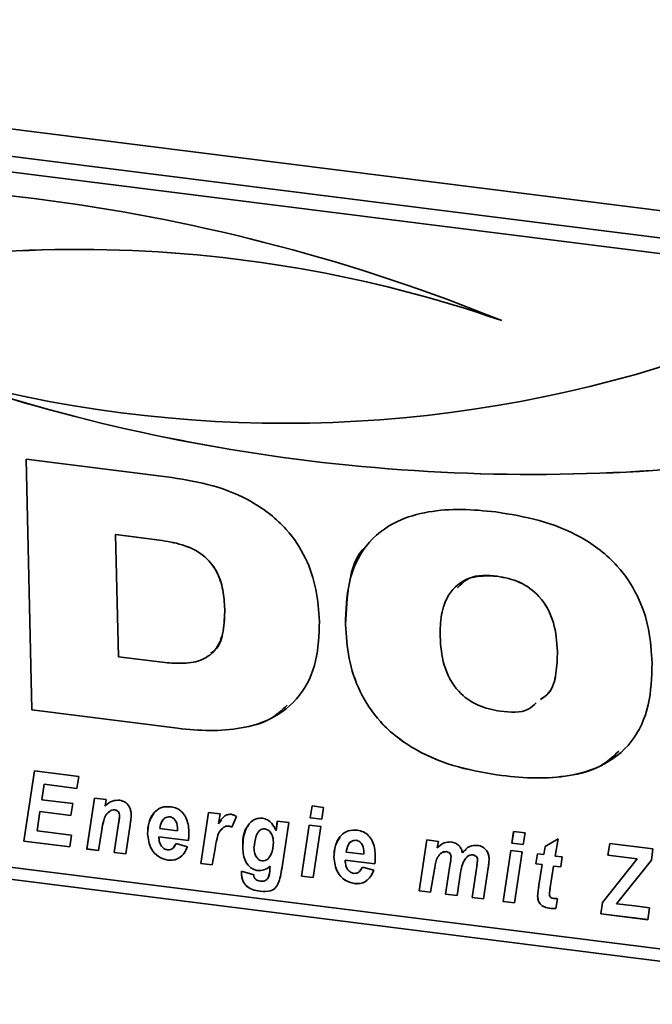
# Paper-space layout 'Blatt1' of a CAD drawing. Units: millimetres. Extents: x 0 to 6300, y 0 to 4455.
# Drawn here: x 3748 to 3800, y 2566 to 2648 of the extents above; entities that cross this region are included whole.
import ezdxf

# ---------------------------------------------------------------- set-up
doc = ezdxf.new("R2010")
doc.units = ezdxf.units.MM

psp = doc.layouts.new('Blatt1')

# ---------------------------------------------------------------- linework, layer by layer
at = {"color": 7, "linetype": 'Continuous', "lineweight": 35, "ltscale": 15}
for p, q in [((3674.07, 2647.788), (4200.24, 2581.496)), ((3826.873, 2626.285), (3698.254, 2642.489)), ((3825.77, 2625.132), (3697.151, 2641.336)), ((3748.646, 2611.268), (3760.681, 2609.752)), ((3749.132, 2590.549), (3748.646, 2611.268)), ((3749.134, 2590.551), (3748.649, 2611.268)), ((3756.05, 2605.041), (3756.047, 2605.038)), ((3756.047, 2605.038), (3756.284, 2594.944)), ((3759.665, 2604.583), (3756.047, 2605.038)), ((3759.667, 2604.585), (3756.05, 2605.041)), ((3759.667, 2604.585), (3759.665, 2604.583)), ((3787.569, 2601.599), (3787.567, 2601.597)), ((3765.062, 2598.882), (3765.059, 2598.879)), ((3775.034, 2597.609), (3775.031, 2597.606)), ((3756.284, 2594.944), (3759.901, 2594.489)), ((3792.552, 2595.389), (3792.549, 2595.387)), ((3749.134, 2590.551), (3749.132, 2590.549)), ((3761.167, 2589.032), (3749.132, 2590.549)), ((3761.169, 2589.035), (3749.134, 2590.551)), ((3761.169, 2589.035), (3761.167, 2589.032)), ((3748.454, 2579.718), (3749.34, 2585.509)), ((3748.456, 2579.72), (3749.342, 2585.508)), ((3749.34, 2585.509), (3752.992, 2585.049)), ((3752.992, 2585.049), (3752.841, 2584.071)), ((3787.956, 2585.13), (3787.953, 2585.128)), ((3682.126, 2584.771), (4196.603, 2519.953)), ((3750.139, 2584.411), (3749.943, 2583.133)), ((3750.141, 2584.414), (3750.139, 2584.411)), ((3752.841, 2584.071), (3750.139, 2584.411)), ((3752.841, 2584.074), (3750.141, 2584.414)), ((3698.502, 2583.713), (3827.122, 2567.509)), ((3749.943, 2583.133), (3752.506, 2582.81)), ((3752.506, 2582.81), (3752.355, 2581.833)), ((3753.669, 2579.061), (3754.305, 2583.273)), ((3753.671, 2579.063), (3754.307, 2583.273)), ((3754.305, 2583.273), (3755.254, 2583.154)), ((3755.254, 2583.154), (3755.168, 2582.608)), ((3772.127, 2581.641), (3772.281, 2582.618)), ((3772.129, 2581.644), (3772.283, 2582.618)), ((3772.281, 2582.618), (3773.231, 2582.499)), ((3749.793, 2582.155), (3749.552, 2580.576)), ((3749.796, 2582.158), (3749.793, 2582.155)), ((3752.355, 2581.833), (3749.793, 2582.155)), ((3752.356, 2581.835), (3749.796, 2582.158)), ((3755.582, 2582.196), (3755.58, 2582.194)), ((3755.968, 2582.3), (3755.966, 2582.298)), ((3756.372, 2581.803), (3756.37, 2581.801)), ((3760.507, 2581.728), (3760.505, 2581.726)), ((3763.083, 2577.875), (3763.72, 2582.087)), ((3763.086, 2577.877), (3763.722, 2582.087)), ((3763.72, 2582.087), (3764.669, 2581.968)), ((3764.669, 2581.968), (3764.534, 2581.152)), ((3766.026, 2581.752), (3765.655, 2580.867)), ((3773.231, 2582.499), (3773.073, 2581.522)), ((3755.931, 2578.776), (3756.293, 2581.163)), ((3755.933, 2578.778), (3756.295, 2581.165)), ((3756.295, 2581.165), (3756.293, 2581.163)), ((3757.244, 2581.057), (3756.879, 2578.656)), ((3764.536, 2581.155), (3764.534, 2581.152)), ((3764.536, 2581.155), (3764.78, 2581.465)), ((3765.387, 2580.96), (3765.384, 2580.958)), ((3769.299, 2580.585), (3769.402, 2581.371)), ((3769.301, 2580.588), (3769.404, 2581.371)), ((3769.402, 2581.371), (3770.35, 2581.252)), ((3770.35, 2581.252), (3769.823, 2577.744)), ((3771.406, 2576.826), (3772.04, 2581.039)), ((3771.408, 2576.829), (3772.042, 2581.039)), ((3772.04, 2581.039), (3772.987, 2580.92)), ((3772.129, 2581.644), (3772.127, 2581.641)), ((3773.073, 2581.522), (3772.127, 2581.641)), ((3773.073, 2581.525), (3772.129, 2581.644)), ((3772.987, 2580.92), (3772.354, 2576.707)), ((3749.552, 2580.576), (3752.409, 2580.216)), ((3752.409, 2580.216), (3752.264, 2579.238)), ((3754.901, 2580.648), (3754.617, 2578.941)), ((3758.685, 2580.325), (3758.682, 2580.323)), ((3759.7, 2580.754), (3761.162, 2580.57)), ((3761.162, 2580.57), (3761.163, 2580.683)), ((3761.164, 2580.572), (3761.162, 2580.57)), ((3761.165, 2580.686), (3761.163, 2580.683)), ((3761.164, 2580.572), (3761.165, 2580.686)), ((3764.974, 2580.862), (3764.686, 2580.546)), ((3764.974, 2580.862), (3764.972, 2580.86)), ((3768.374, 2580.737), (3768.372, 2580.735)), ((3769.301, 2580.588), (3769.299, 2580.585)), ((3788.772, 2579.544), (3788.927, 2580.521)), ((3788.775, 2579.546), (3788.929, 2580.521)), ((3788.927, 2580.521), (3789.876, 2580.402)), ((3789.876, 2580.402), (3789.718, 2579.425)), ((3748.456, 2579.72), (3748.454, 2579.718)), ((3752.264, 2579.238), (3748.454, 2579.718)), ((3752.264, 2579.24), (3748.456, 2579.72)), ((3759.624, 2580.076), (3759.622, 2580.074)), ((3759.622, 2580.074), (3759.624, 2579.971)), ((3762.052, 2579.768), (3759.622, 2580.074)), ((3762.054, 2579.77), (3759.624, 2580.076)), ((3760.858, 2579.233), (3761.037, 2579.515)), ((3761.035, 2579.513), (3761.974, 2579.241)), ((3769.077, 2579.631), (3769.075, 2579.629)), ((3775.905, 2579.788), (3775.903, 2579.786)), ((3781.121, 2575.602), (3781.759, 2579.815)), ((3781.123, 2575.605), (3781.761, 2579.814)), ((3781.759, 2579.815), (3782.707, 2579.695)), ((3782.707, 2579.695), (3782.62, 2579.15)), ((3788.775, 2579.546), (3788.772, 2579.544)), ((3789.718, 2579.425), (3788.772, 2579.544)), ((3789.718, 2579.427), (3788.775, 2579.546)), ((3791.518, 2579.258), (3792.591, 2579.892)), ((3792.591, 2579.892), (3792.361, 2578.479)), ((3796.715, 2578.543), (3796.865, 2579.521)), ((3796.717, 2578.546), (3796.867, 2579.521)), ((3796.865, 2579.521), (3800.436, 2579.071)), ((3753.671, 2579.063), (3753.669, 2579.061)), ((3754.617, 2578.941), (3753.669, 2579.061)), ((3754.617, 2578.944), (3753.671, 2579.063)), ((3755.933, 2578.778), (3755.931, 2578.776)), ((3756.879, 2578.656), (3755.931, 2578.776)), ((3756.879, 2578.659), (3755.933, 2578.778)), ((3764.256, 2579.072), (3764.032, 2577.755)), ((3766.543, 2579.173), (3766.541, 2579.171)), ((3775.098, 2578.814), (3776.559, 2578.63)), ((3776.559, 2578.63), (3776.56, 2578.744)), ((3776.561, 2578.632), (3776.559, 2578.63)), ((3776.562, 2578.746), (3776.56, 2578.744)), ((3776.561, 2578.632), (3776.562, 2578.746)), ((3783.373, 2578.847), (3783.371, 2578.845)), ((3784.692, 2578.749), (3784.689, 2578.747)), ((3784.692, 2578.749), (3785.031, 2579.04)), ((3785.568, 2578.571), (3785.566, 2578.568)), ((3788.052, 2574.729), (3788.686, 2578.942)), ((3788.054, 2574.731), (3788.687, 2578.942)), ((3788.686, 2578.942), (3789.633, 2578.823)), ((3789.633, 2578.823), (3789, 2574.61)), ((3790.767, 2577.836), (3790.905, 2578.662)), ((3790.769, 2577.839), (3790.907, 2578.662)), ((3790.905, 2578.662), (3791.416, 2578.598)), ((3791.416, 2578.598), (3791.518, 2579.258)), ((3791.418, 2578.6), (3791.416, 2578.598)), ((3791.418, 2578.6), (3791.521, 2579.259)), ((3792.361, 2578.479), (3792.931, 2578.407)), ((3796.717, 2578.546), (3796.715, 2578.543)), ((3799.139, 2578.238), (3796.715, 2578.543)), ((3799.142, 2578.24), (3796.717, 2578.546)), ((3800.436, 2579.071), (3800.309, 2578.152)), ((3760.367, 2578.143), (3760.364, 2578.141)), ((3763.086, 2577.877), (3763.083, 2577.875)), ((3764.032, 2577.755), (3763.083, 2577.875)), ((3764.032, 2577.758), (3763.086, 2577.877)), ((3774.082, 2578.385), (3774.08, 2578.383)), ((3775.021, 2578.136), (3775.019, 2578.134)), ((3775.019, 2578.134), (3775.021, 2578.031)), ((3777.449, 2577.828), (3775.019, 2578.134)), ((3777.451, 2577.83), (3775.021, 2578.136)), ((3783.305, 2575.327), (3783.69, 2577.873)), ((3783.307, 2575.329), (3783.692, 2577.875)), ((3783.692, 2577.875), (3783.69, 2577.873)), ((3783.756, 2578.436), (3783.754, 2578.434)), ((3784.971, 2578.295), (3784.907, 2578.232)), ((3785.952, 2578.171), (3785.95, 2578.169)), ((3790.769, 2577.839), (3790.767, 2577.836)), ((3791.28, 2577.772), (3790.767, 2577.836)), ((3791.282, 2577.774), (3790.769, 2577.839)), ((3791.012, 2576.066), (3791.28, 2577.772)), ((3791.015, 2576.069), (3791.282, 2577.774)), ((3791.282, 2577.774), (3791.28, 2577.772)), ((3792.229, 2577.652), (3791.949, 2575.88)), ((3792.232, 2577.654), (3792.229, 2577.652)), ((3792.814, 2577.578), (3792.229, 2577.652)), ((3792.815, 2577.581), (3792.232, 2577.654)), ((3792.931, 2578.407), (3792.814, 2577.578)), ((3796.271, 2574.633), (3799.139, 2578.238)), ((3796.273, 2574.635), (3799.142, 2578.24)), ((3800.309, 2578.152), (3797.423, 2574.525)), ((3799.142, 2578.24), (3799.139, 2578.238)), ((3766.435, 2577.051), (3766.437, 2577.222)), ((3766.437, 2577.054), (3766.435, 2577.051)), ((3766.437, 2577.222), (3767.451, 2576.941)), ((3766.437, 2577.054), (3766.439, 2577.222)), ((3767.793, 2577.284), (3767.791, 2577.282)), ((3768.792, 2577.443), (3768.814, 2577.644)), ((3768.794, 2577.445), (3768.792, 2577.443)), ((3768.794, 2577.445), (3768.816, 2577.646)), ((3768.816, 2577.646), (3768.814, 2577.644)), ((3776.255, 2577.293), (3776.434, 2577.575)), ((3776.432, 2577.573), (3777.372, 2577.301)), ((3782.39, 2577.393), (3782.069, 2575.483)), ((3784.54, 2577.119), (3784.252, 2575.208)), ((3785.489, 2575.052), (3785.877, 2577.626)), ((3785.491, 2575.054), (3785.88, 2577.628)), ((3785.88, 2577.628), (3785.877, 2577.626)), ((3786.825, 2577.496), (3786.437, 2574.932)), ((3771.408, 2576.829), (3771.406, 2576.826)), ((3772.354, 2576.707), (3771.406, 2576.826)), ((3772.355, 2576.709), (3771.408, 2576.829)), ((3775.764, 2576.203), (3775.762, 2576.201)), ((3791.015, 2576.069), (3791.012, 2576.066)), ((3766.883, 2575.981), (3766.881, 2575.978)), ((3767.984, 2575.574), (3767.982, 2575.571)), ((3781.123, 2575.605), (3781.121, 2575.602)), ((3782.069, 2575.483), (3781.121, 2575.602)), ((3782.07, 2575.485), (3781.123, 2575.605)), ((3783.307, 2575.329), (3783.305, 2575.327)), ((3784.252, 2575.208), (3783.305, 2575.327)), ((3784.253, 2575.21), (3783.307, 2575.329)), ((3785.491, 2575.054), (3785.489, 2575.052)), ((3786.437, 2574.932), (3785.489, 2575.052)), ((3786.438, 2574.935), (3785.491, 2575.054)), ((3788.054, 2574.731), (3788.052, 2574.729)), ((3789, 2574.61), (3788.052, 2574.729)), ((3789, 2574.612), (3788.054, 2574.731)), ((3790.909, 2575.167), (3790.907, 2575.165)), ((3792.545, 2574.958), (3792.409, 2574.157)), ((3796.129, 2573.711), (3796.271, 2574.633)), ((3796.131, 2573.714), (3796.273, 2574.635)), ((3796.273, 2574.635), (3796.271, 2574.633)), ((3797.423, 2574.525), (3797.984, 2574.466)), ((3797.984, 2574.466), (3798.153, 2574.445)), ((3798.153, 2574.445), (3798.927, 2574.355)), ((3791.909, 2574.169), (3791.906, 2574.167)), ((3796.131, 2573.714), (3796.129, 2573.711)), ((3800.012, 2573.222), (3796.129, 2573.711)), ((3800.012, 2573.225), (3796.131, 2573.714)), ((3798.927, 2574.355), (3800.161, 2574.2)), ((3800.161, 2574.2), (3800.012, 2573.222))]:
    psp.add_line(p, q, dxfattribs=at)
at = {"color": 7, "linetype": 'Continuous', "lineweight": 35, "ltscale": 225}
for centre, radius, start, end in [((3730.097, 2480.126), 153.876, 67.92022, 96.83337), ((3752.915, 2521.28), 107.313, 70.95155, 107.6358), ((3752.917, 2521.282), 107.313, 70.95155, 107.6358), ((3770.03, 2720.245), 106.01, 254.19242, 287.98981), ((3790.507, 2761.922), 151.917, 251.04188, 277.46725), ((3790.509, 2761.924), 151.917, 251.04188, 277.46725)]:
    psp.add_arc(centre, radius, start, end, dxfattribs=at)
at = {"color": 7, "linetype": 'Continuous', "lineweight": 35, "ltscale": 15}
for points, knots in [([(3760.681, 2609.752), (3761.814, 2609.566), (3764.078, 2609.196), (3767.397, 2607.863), (3770.106, 2605.753), (3771.828, 2603.148), (3772.699, 2600.509), (3772.817, 2598.747), (3772.876, 2597.866)], [0, 0, 0, 0, 0.186998, 0.373714, 0.559883, 0.706416, 0.853104, 1, 1, 1, 1]), ([(3775.031, 2597.606), (3775.067, 2598.779), (3775.14, 2601.121), (3776.534, 2604.261), (3779.023, 2606.191), (3781.857, 2606.992), (3784.622, 2607.19), (3786.502, 2607.003), (3787.442, 2606.91)], [0, 0, 0, 0, 0.18685, 0.373069, 0.559092, 0.705896, 0.8529, 1, 1, 1, 1]), ([(3787.442, 2606.91), (3788.641, 2606.716), (3791.035, 2606.328), (3794.555, 2604.962), (3797.452, 2602.766), (3799.273, 2600.004), (3800.182, 2597.211), (3800.304, 2595.347), (3800.365, 2594.415)], [0, 0, 0, 0, 0.187021, 0.373748, 0.559887, 0.706362, 0.853081, 1, 1, 1, 1]), ([(3765.059, 2598.879), (3765.028, 2599.404), (3764.964, 2600.453), (3764.468, 2602.039), (3763.287, 2603.476), (3761.535, 2604.275), (3760.289, 2604.48), (3759.665, 2604.583)], [0, 0, 0, 0, 0.187276, 0.374064, 0.559806, 0.779382, 1, 1, 1, 1]), ([(3765.062, 2598.882), (3765.03, 2599.407), (3764.967, 2600.456), (3764.471, 2602.042), (3763.29, 2603.479), (3761.537, 2604.277), (3760.291, 2604.482), (3759.667, 2604.585)], [0, 0, 0, 0, 0.1872763, 0.3740638, 0.5598062, 0.7793823, 1, 1, 1, 1]), ([(3775.034, 2597.609), (3775.094, 2598.756), (3775.216, 2601.046), (3775.91, 2603.431), (3776.8, 2604.126), (3776.825, 2604.146)], [0, 0, 0, 0, 0.493794, 0.985922, 1, 1, 1, 1]), ([(3787.567, 2601.597), (3786.764, 2601.629), (3785.164, 2601.694), (3783.508, 2600.281), (3782.888, 2598.443), (3782.861, 2597.221), (3782.847, 2596.609)], [0, 0, 0, 0, 0.2798817, 0.5579253, 0.7786277, 1, 1, 1, 1]), ([(3787.569, 2601.599), (3786.737, 2601.668), (3785.423, 2601.776), (3784.593, 2600.941), (3784.289, 2600.635)], [0, 0, 0, 0, 0.634077, 1, 1, 1, 1]), ([(3792.549, 2595.387), (3792.491, 2596.176), (3792.375, 2597.748), (3791.272, 2599.9), (3789.447, 2601.235), (3788.195, 2601.476), (3787.567, 2601.597)], [0, 0, 0, 0, 0.281016, 0.560038, 0.779516, 1, 1, 1, 1]), ([(3792.552, 2595.389), (3792.493, 2596.178), (3792.377, 2597.75), (3791.274, 2599.903), (3789.45, 2601.237), (3788.197, 2601.478), (3787.569, 2601.599)], [0, 0, 0, 0, 0.281016, 0.560038, 0.779516, 1, 1, 1, 1]), ([(3759.901, 2594.489), (3760.433, 2594.441), (3761.494, 2594.345), (3763.048, 2594.541), (3764.409, 2595.419), (3765.025, 2597.043), (3765.048, 2598.266), (3765.059, 2598.879)], [0, 0, 0, 0, 0.187331, 0.3742347, 0.5599847, 0.7793874, 1, 1, 1, 1]), ([(3763.911, 2595.257), (3764.019, 2595.323), (3764.624, 2595.69), (3764.998, 2597.078), (3765.04, 2598.279), (3765.062, 2598.882)], [0, 0, 0, 0, 0.0976834, 0.5476011, 1, 1, 1, 1]), ([(3772.876, 2597.866), (3772.84, 2596.758), (3772.769, 2594.547), (3771.431, 2591.597), (3769.103, 2589.757), (3766.437, 2588.973), (3763.829, 2588.776), (3762.055, 2588.947), (3761.167, 2589.032)], [0, 0, 0, 0, 0.186819, 0.37306, 0.559159, 0.705968, 0.85294, 1, 1, 1, 1]), ([(3787.953, 2585.128), (3786.756, 2585.322), (3784.363, 2585.709), (3780.847, 2587.075), (3777.949, 2589.264), (3776.125, 2592.021), (3775.215, 2594.812), (3775.093, 2596.674), (3775.031, 2597.606)], [0, 0, 0, 0, 0.18703, 0.373751, 0.559856, 0.706352, 0.853077, 1, 1, 1, 1]), ([(3787.956, 2585.13), (3786.758, 2585.324), (3784.365, 2585.711), (3780.85, 2587.077), (3777.951, 2589.266), (3776.127, 2592.023), (3775.217, 2594.814), (3775.095, 2596.677), (3775.034, 2597.609)], [0, 0, 0, 0, 0.18703, 0.373751, 0.559856, 0.706352, 0.853077, 1, 1, 1, 1]), ([(3782.847, 2596.609), (3782.906, 2595.823), (3783.023, 2594.258), (3784.126, 2592.11), (3785.956, 2590.799), (3787.204, 2590.56), (3787.829, 2590.441)], [0, 0, 0, 0, 0.280971, 0.559955, 0.779514, 1, 1, 1, 1]), ([(3791.139, 2591.412), (3791.382, 2591.575), (3792.109, 2592.06), (3792.484, 2593.589), (3792.528, 2594.787), (3792.549, 2595.387)], [0, 0, 0, 0, 0.200917, 0.59986, 1, 1, 1, 1]), ([(3791.141, 2591.414), (3791.384, 2591.577), (3792.111, 2592.063), (3792.486, 2593.592), (3792.53, 2594.789), (3792.552, 2595.389)], [0, 0, 0, 0, 0.200917, 0.59986, 1, 1, 1, 1]), ([(3800.365, 2594.415), (3800.328, 2593.243), (3800.256, 2590.902), (3798.857, 2587.768), (3796.37, 2585.839), (3793.535, 2585.046), (3790.772, 2584.848), (3788.893, 2585.035), (3787.953, 2585.128)], [0, 0, 0, 0, 0.1868437, 0.3730608, 0.5590937, 0.7058967, 0.8529024, 1, 1, 1, 1]), ([(3770.213, 2590.938), (3769.773, 2590.528), (3768.73, 2589.558), (3766.42, 2588.997), (3763.836, 2588.773), (3762.058, 2588.947), (3761.169, 2589.035)], [0, 0, 0, 0, 0.195726, 0.463565, 0.731703, 1, 1, 1, 1]), ([(3787.829, 2590.441), (3788.666, 2590.354), (3789.836, 2590.233), (3790.586, 2590.941), (3790.799, 2591.141)], [0, 0, 0, 0, 0.716203, 1, 1, 1, 1]), ([(3797.619, 2587.135), (3797.13, 2586.685), (3796.001, 2585.644), (3793.517, 2585.071), (3790.779, 2584.845), (3788.897, 2585.035), (3787.956, 2585.13)], [0, 0, 0, 0, 0.202469, 0.468012, 0.733923, 1, 1, 1, 1]), ([(3755.168, 2582.608), (3755.356, 2582.778), (3755.691, 2583.082), (3756.173, 2583.086), (3756.385, 2583.088)], [0, 0, 0, 0, 0.560801, 1, 1, 1, 1]), ([(3756.385, 2583.088), (3756.537, 2583.051), (3756.841, 2582.978), (3757.157, 2582.624), (3757.305, 2582.249), (3757.322, 2582.014), (3757.33, 2581.897)], [0, 0, 0, 0, 0.279259, 0.558215, 0.778777, 1, 1, 1, 1]), ([(3758.682, 2580.323), (3758.702, 2580.65), (3758.742, 2581.305), (3759.16, 2582.085), (3759.827, 2582.577), (3760.359, 2582.562), (3760.624, 2582.554)], [0, 0, 0, 0, 0.280582, 0.560851, 0.780249, 1, 1, 1, 1]), ([(3760.624, 2582.554), (3760.791, 2582.519), (3761.125, 2582.448), (3761.559, 2582.116), (3762.012, 2581.48), (3762.063, 2580.915), (3762.1, 2580.519)], [0, 0, 0, 0, 0.187054, 0.373801, 0.560957, 1, 1, 1, 1]), ([(3755.58, 2582.194), (3755.454, 2582.093), (3755.202, 2581.891), (3755.019, 2581.322), (3754.946, 2580.904), (3754.901, 2580.648)], [0, 0, 0, 0, 0.279239, 0.558988, 1, 1, 1, 1]), ([(3755.966, 2582.298), (3755.886, 2582.296), (3755.744, 2582.293), (3755.63, 2582.224), (3755.58, 2582.194)], [0, 0, 0, 0, 0.558974, 1, 1, 1, 1]), ([(3755.968, 2582.3), (3755.889, 2582.298), (3755.746, 2582.295), (3755.632, 2582.227), (3755.582, 2582.196)], [0, 0, 0, 0, 0.558974, 1, 1, 1, 1]), ([(3756.37, 2581.801), (3756.365, 2581.864), (3756.356, 2581.99), (3756.259, 2582.158), (3756.116, 2582.266), (3756.016, 2582.287), (3755.966, 2582.298)], [0, 0, 0, 0, 0.280762, 0.559903, 0.779798, 1, 1, 1, 1]), ([(3756.372, 2581.803), (3756.368, 2581.867), (3756.358, 2581.993), (3756.261, 2582.16), (3756.118, 2582.269), (3756.018, 2582.289), (3755.968, 2582.3)], [0, 0, 0, 0, 0.280762, 0.559903, 0.779798, 1, 1, 1, 1]), ([(3756.293, 2581.163), (3756.311, 2581.281), (3756.343, 2581.492), (3756.362, 2581.707), (3756.37, 2581.801)], [0, 0, 0, 0, 0.560125, 1, 1, 1, 1]), ([(3756.295, 2581.165), (3756.313, 2581.283), (3756.345, 2581.494), (3756.364, 2581.709), (3756.372, 2581.803)], [0, 0, 0, 0, 0.560125, 1, 1, 1, 1]), ([(3757.33, 2581.897), (3757.321, 2581.739), (3757.304, 2581.456), (3757.262, 2581.179), (3757.244, 2581.057)], [0, 0, 0, 0, 0.559835, 1, 1, 1, 1]), ([(3758.685, 2580.325), (3758.697, 2580.658), (3758.721, 2581.277), (3759.045, 2581.762), (3759.195, 2581.987)], [0, 0, 0, 0, 0.536986, 1, 1, 1, 1]), ([(3760.505, 2581.726), (3760.369, 2581.71), (3760.096, 2581.678), (3759.802, 2581.294), (3759.739, 2580.959), (3759.7, 2580.754)], [0, 0, 0, 0, 0.27753, 0.558174, 1, 1, 1, 1]), ([(3760.507, 2581.728), (3760.369, 2581.713), (3760.103, 2581.686), (3759.963, 2581.475), (3759.896, 2581.374)], [0, 0, 0, 0, 0.519681, 1, 1, 1, 1]), ([(3761.163, 2580.683), (3761.148, 2580.904), (3761.127, 2581.235), (3760.87, 2581.572), (3760.67, 2581.694), (3760.56, 2581.715), (3760.505, 2581.726)], [0, 0, 0, 0, 0.499212, 0.748585, 0.874336, 1, 1, 1, 1]), ([(3761.165, 2580.686), (3761.151, 2580.906), (3761.129, 2581.237), (3760.873, 2581.574), (3760.672, 2581.696), (3760.562, 2581.717), (3760.507, 2581.728)], [0, 0, 0, 0, 0.499212, 0.748585, 0.874336, 1, 1, 1, 1]), ([(3764.534, 2581.152), (3764.67, 2581.37), (3764.859, 2581.674), (3765.258, 2581.925), (3765.476, 2581.928), (3765.584, 2581.929)], [0, 0, 0, 0, 0.5600432, 0.780399, 1, 1, 1, 1]), ([(3765.584, 2581.929), (3765.67, 2581.909), (3765.824, 2581.874), (3765.964, 2581.789), (3766.026, 2581.752)], [0, 0, 0, 0, 0.559247, 1, 1, 1, 1]), ([(3765.384, 2580.958), (3765.3, 2580.959), (3765.148, 2580.962), (3765.026, 2580.891), (3764.972, 2580.86)], [0, 0, 0, 0, 0.559272, 1, 1, 1, 1]), ([(3765.387, 2580.96), (3765.302, 2580.961), (3765.15, 2580.964), (3765.028, 2580.893), (3764.974, 2580.862)], [0, 0, 0, 0, 0.559272, 1, 1, 1, 1]), ([(3765.655, 2580.867), (3765.606, 2580.891), (3765.518, 2580.934), (3765.425, 2580.951), (3765.384, 2580.958)], [0, 0, 0, 0, 0.559371, 1, 1, 1, 1]), ([(3765.657, 2580.87), (3765.608, 2580.894), (3765.52, 2580.937), (3765.427, 2580.953), (3765.387, 2580.96)], [0, 0, 0, 0, 0.559371, 1, 1, 1, 1]), ([(3766.541, 2579.171), (3766.577, 2579.747), (3766.631, 2580.611), (3767.24, 2581.363), (3767.739, 2581.605), (3768.03, 2581.603), (3768.176, 2581.602)], [0, 0, 0, 0, 0.499273, 0.74903, 0.874655, 1, 1, 1, 1]), ([(3766.543, 2579.173), (3766.547, 2579.775), (3766.551, 2580.491), (3766.986, 2580.958), (3767.056, 2581.033)], [0, 0, 0, 0, 0.84077, 1, 1, 1, 1]), ([(3768.176, 2581.602), (3768.316, 2581.567), (3768.598, 2581.495), (3769.026, 2581.136), (3769.196, 2580.794), (3769.299, 2580.585)], [0, 0, 0, 0, 0.279785, 0.560256, 1, 1, 1, 1]), ([(3760.364, 2578.141), (3760.093, 2578.214), (3759.548, 2578.361), (3758.823, 2579.194), (3758.736, 2579.895), (3758.682, 2580.323)], [0, 0, 0, 0, 0.279811, 0.560278, 1, 1, 1, 1]), ([(3760.367, 2578.143), (3760.095, 2578.216), (3759.55, 2578.363), (3758.826, 2579.196), (3758.738, 2579.897), (3758.685, 2580.325)], [0, 0, 0, 0, 0.2798114, 0.5602778, 1, 1, 1, 1]), ([(3762.1, 2580.519), (3762.101, 2580.376), (3762.104, 2580.122), (3762.068, 2579.876), (3762.052, 2579.768)], [0, 0, 0, 0, 0.5600194, 1, 1, 1, 1]), ([(3764.972, 2580.86), (3764.837, 2580.737), (3764.567, 2580.491), (3764.381, 2579.839), (3764.303, 2579.363), (3764.256, 2579.072)], [0, 0, 0, 0, 0.278975, 0.559004, 1, 1, 1, 1]), ([(3768.372, 2580.735), (3768.285, 2580.731), (3768.109, 2580.723), (3767.838, 2580.522), (3767.568, 2580.005), (3767.512, 2579.494), (3767.475, 2579.153)], [0, 0, 0, 0, 0.124568, 0.249827, 0.500163, 1, 1, 1, 1]), ([(3768.374, 2580.737), (3768.284, 2580.738), (3768.166, 2580.74), (3768.081, 2580.676), (3768.061, 2580.662)], [0, 0, 0, 0, 0.770252, 1, 1, 1, 1]), ([(3769.075, 2579.629), (3769.067, 2579.756), (3769.05, 2580.01), (3768.901, 2580.353), (3768.673, 2580.637), (3768.472, 2580.702), (3768.372, 2580.735)], [0, 0, 0, 0, 0.28117, 0.561411, 0.78165, 1, 1, 1, 1]), ([(3769.077, 2579.631), (3769.069, 2579.759), (3769.052, 2580.012), (3768.903, 2580.355), (3768.675, 2580.639), (3768.474, 2580.704), (3768.374, 2580.737)], [0, 0, 0, 0, 0.28117, 0.561411, 0.78165, 1, 1, 1, 1]), ([(3774.08, 2578.383), (3774.1, 2578.71), (3774.14, 2579.365), (3774.557, 2580.145), (3775.225, 2580.637), (3775.756, 2580.622), (3776.022, 2580.614)], [0, 0, 0, 0, 0.280582, 0.560851, 0.780249, 1, 1, 1, 1]), ([(3776.022, 2580.614), (3776.189, 2580.579), (3776.522, 2580.508), (3776.957, 2580.176), (3777.409, 2579.54), (3777.461, 2578.975), (3777.497, 2578.579)], [0, 0, 0, 0, 0.187054, 0.373801, 0.560957, 1, 1, 1, 1]), ([(3759.624, 2579.971), (3759.633, 2579.853), (3759.652, 2579.619), (3759.807, 2579.305), (3760.042, 2579.065), (3760.228, 2579.014), (3760.321, 2578.989)], [0, 0, 0, 0, 0.280765, 0.560648, 0.780628, 1, 1, 1, 1]), ([(3760.321, 2578.989), (3760.416, 2578.99), (3760.607, 2578.991), (3760.868, 2579.187), (3760.971, 2579.389), (3761.035, 2579.513)], [0, 0, 0, 0, 0.279311, 0.559338, 1, 1, 1, 1]), ([(3768.137, 2578.081), (3768.225, 2578.084), (3768.401, 2578.09), (3768.686, 2578.27), (3769.002, 2578.764), (3769.046, 2579.283), (3769.075, 2579.629)], [0, 0, 0, 0, 0.124871, 0.250274, 0.500394, 1, 1, 1, 1]), ([(3768.767, 2578.462), (3768.81, 2578.519), (3769.051, 2578.836), (3769.065, 2579.273), (3769.077, 2579.631)], [0, 0, 0, 0, 0.178749, 1, 1, 1, 1]), ([(3774.082, 2578.385), (3774.095, 2578.718), (3774.119, 2579.337), (3774.443, 2579.822), (3774.593, 2580.047)], [0, 0, 0, 0, 0.536986, 1, 1, 1, 1]), ([(3775.903, 2579.786), (3775.767, 2579.77), (3775.493, 2579.738), (3775.199, 2579.354), (3775.136, 2579.019), (3775.098, 2578.814)], [0, 0, 0, 0, 0.27753, 0.558174, 1, 1, 1, 1]), ([(3775.905, 2579.788), (3775.766, 2579.774), (3775.5, 2579.746), (3775.36, 2579.535), (3775.293, 2579.434)], [0, 0, 0, 0, 0.519681, 1, 1, 1, 1]), ([(3776.56, 2578.744), (3776.546, 2578.964), (3776.525, 2579.295), (3776.268, 2579.632), (3776.067, 2579.754), (3775.957, 2579.775), (3775.903, 2579.786)], [0, 0, 0, 0, 0.499212, 0.748585, 0.874336, 1, 1, 1, 1]), ([(3776.562, 2578.746), (3776.548, 2578.967), (3776.527, 2579.297), (3776.27, 2579.634), (3776.069, 2579.756), (3775.96, 2579.778), (3775.905, 2579.788)], [0, 0, 0, 0, 0.499212, 0.748585, 0.874336, 1, 1, 1, 1]), ([(3782.62, 2579.15), (3782.792, 2579.316), (3783.098, 2579.613), (3783.549, 2579.632), (3783.747, 2579.641)], [0, 0, 0, 0, 0.56125, 1, 1, 1, 1]), ([(3783.747, 2579.641), (3783.874, 2579.617), (3784.127, 2579.571), (3784.442, 2579.34), (3784.622, 2579.041), (3784.667, 2578.845), (3784.689, 2578.747)], [0, 0, 0, 0, 0.280361, 0.559143, 0.779368, 1, 1, 1, 1]), ([(3784.689, 2578.747), (3784.87, 2578.957), (3785.193, 2579.332), (3785.716, 2579.354), (3785.946, 2579.364)], [0, 0, 0, 0, 0.559757, 1, 1, 1, 1]), ([(3785.946, 2579.364), (3786.093, 2579.332), (3786.386, 2579.268), (3786.716, 2578.95), (3786.873, 2578.587), (3786.891, 2578.361), (3786.899, 2578.247)], [0, 0, 0, 0, 0.279804, 0.55858, 0.778989, 1, 1, 1, 1]), ([(3761.974, 2579.241), (3761.893, 2579.062), (3761.732, 2578.703), (3761.338, 2578.323), (3760.86, 2578.121), (3760.53, 2578.134), (3760.364, 2578.141)], [0, 0, 0, 0, 0.280476, 0.560184, 0.780095, 1, 1, 1, 1]), ([(3767.791, 2577.282), (3767.69, 2577.301), (3767.49, 2577.341), (3767.119, 2577.555), (3766.622, 2578.155), (3766.573, 2578.765), (3766.541, 2579.171)], [0, 0, 0, 0, 0.125706, 0.25127, 0.500989, 1, 1, 1, 1]), ([(3767.793, 2577.284), (3767.693, 2577.304), (3767.492, 2577.343), (3767.121, 2577.558), (3766.624, 2578.157), (3766.576, 2578.767), (3766.543, 2579.173)], [0, 0, 0, 0, 0.125706, 0.25127, 0.500989, 1, 1, 1, 1]), ([(3767.475, 2579.153), (3767.484, 2578.999), (3767.502, 2578.724), (3767.64, 2578.468), (3767.701, 2578.355)], [0, 0, 0, 0, 0.560444, 1, 1, 1, 1]), ([(3777.497, 2578.579), (3777.499, 2578.436), (3777.501, 2578.182), (3777.465, 2577.936), (3777.449, 2577.828)], [0, 0, 0, 0, 0.560019, 1, 1, 1, 1]), ([(3783.371, 2578.845), (3783.262, 2578.835), (3783.044, 2578.815), (3782.744, 2578.581), (3782.633, 2578.336), (3782.565, 2578.187)], [0, 0, 0, 0, 0.278578, 0.559346, 1, 1, 1, 1]), ([(3783.373, 2578.847), (3783.262, 2578.84), (3783.07, 2578.828), (3782.936, 2578.709), (3782.88, 2578.66)], [0, 0, 0, 0, 0.579106, 1, 1, 1, 1]), ([(3783.754, 2578.434), (3783.748, 2578.489), (3783.735, 2578.6), (3783.631, 2578.736), (3783.502, 2578.82), (3783.415, 2578.837), (3783.371, 2578.845)], [0, 0, 0, 0, 0.279926, 0.558748, 0.7792, 1, 1, 1, 1]), ([(3783.756, 2578.436), (3783.75, 2578.492), (3783.738, 2578.602), (3783.633, 2578.739), (3783.504, 2578.822), (3783.417, 2578.839), (3783.373, 2578.847)], [0, 0, 0, 0, 0.279926, 0.558748, 0.7792, 1, 1, 1, 1]), ([(3785.568, 2578.571), (3785.491, 2578.572), (3785.338, 2578.574), (3785.128, 2578.473), (3785.027, 2578.359), (3784.974, 2578.298)], [0, 0, 0, 0, 0.317613, 0.635589, 1, 1, 1, 1]), ([(3785.566, 2578.568), (3785.49, 2578.569), (3785.336, 2578.571), (3785.158, 2578.49), (3785.08, 2578.405), (3785.05, 2578.373)], [0, 0, 0, 0, 0.380474, 0.761385, 1, 1, 1, 1]), ([(3785.95, 2578.169), (3785.944, 2578.224), (3785.933, 2578.334), (3785.828, 2578.47), (3785.696, 2578.545), (3785.609, 2578.561), (3785.566, 2578.568)], [0, 0, 0, 0, 0.280059, 0.55856, 0.778979, 1, 1, 1, 1]), ([(3785.952, 2578.171), (3785.946, 2578.226), (3785.935, 2578.336), (3785.83, 2578.473), (3785.698, 2578.547), (3785.612, 2578.563), (3785.568, 2578.571)], [0, 0, 0, 0, 0.2800592, 0.5585596, 0.7789788, 1, 1, 1, 1]), ([(3761.408, 2578.446), (3761.369, 2578.405), (3761.224, 2578.254), (3760.857, 2578.129), (3760.53, 2578.138), (3760.367, 2578.143)], [0, 0, 0, 0, 0.158212, 0.579112, 1, 1, 1, 1]), ([(3767.701, 2578.355), (3767.769, 2578.277), (3767.889, 2578.136), (3768.061, 2578.098), (3768.137, 2578.081)], [0, 0, 0, 0, 0.559169, 1, 1, 1, 1]), ([(3769.823, 2577.744), (3769.782, 2577.48), (3769.711, 2577.008), (3769.589, 2576.553), (3769.536, 2576.353)], [0, 0, 0, 0, 0.560133, 1, 1, 1, 1]), ([(3775.762, 2576.201), (3775.49, 2576.274), (3774.946, 2576.421), (3774.221, 2577.254), (3774.133, 2577.955), (3774.08, 2578.383)], [0, 0, 0, 0, 0.279811, 0.560278, 1, 1, 1, 1]), ([(3775.764, 2576.203), (3775.492, 2576.276), (3774.948, 2576.423), (3774.223, 2577.256), (3774.136, 2577.957), (3774.082, 2578.385)], [0, 0, 0, 0, 0.279811, 0.560278, 1, 1, 1, 1]), ([(3775.021, 2578.031), (3775.031, 2577.913), (3775.049, 2577.679), (3775.205, 2577.365), (3775.44, 2577.125), (3775.626, 2577.074), (3775.719, 2577.049)], [0, 0, 0, 0, 0.280765, 0.560648, 0.780628, 1, 1, 1, 1]), ([(3782.565, 2578.187), (3782.525, 2578.041), (3782.454, 2577.781), (3782.41, 2577.512), (3782.39, 2577.393)], [0, 0, 0, 0, 0.559861, 1, 1, 1, 1]), ([(3783.69, 2577.873), (3783.706, 2577.977), (3783.734, 2578.162), (3783.748, 2578.351), (3783.754, 2578.434)], [0, 0, 0, 0, 0.560127, 1, 1, 1, 1]), ([(3783.692, 2577.875), (3783.708, 2577.979), (3783.736, 2578.164), (3783.75, 2578.353), (3783.756, 2578.436)], [0, 0, 0, 0, 0.560127, 1, 1, 1, 1]), ([(3784.907, 2578.232), (3784.81, 2578.037), (3784.638, 2577.688), (3784.57, 2577.293), (3784.54, 2577.119)], [0, 0, 0, 0, 0.559005, 1, 1, 1, 1]), ([(3785.877, 2577.626), (3785.893, 2577.727), (3785.922, 2577.907), (3785.941, 2578.089), (3785.95, 2578.169)], [0, 0, 0, 0, 0.560103, 1, 1, 1, 1]), ([(3785.88, 2577.628), (3785.896, 2577.729), (3785.924, 2577.909), (3785.943, 2578.091), (3785.952, 2578.171)], [0, 0, 0, 0, 0.560103, 1, 1, 1, 1]), ([(3786.899, 2578.247), (3786.892, 2578.105), (3786.878, 2577.852), (3786.841, 2577.605), (3786.825, 2577.496)], [0, 0, 0, 0, 0.559847, 1, 1, 1, 1]), ([(3766.881, 2575.978), (3766.801, 2576.062), (3766.642, 2576.231), (3766.474, 2576.606), (3766.45, 2576.883), (3766.435, 2577.051)], [0, 0, 0, 0, 0.280002, 0.560099, 1, 1, 1, 1]), ([(3766.883, 2575.981), (3766.803, 2576.065), (3766.644, 2576.233), (3766.477, 2576.609), (3766.452, 2576.885), (3766.437, 2577.054)], [0, 0, 0, 0, 0.280002, 0.560099, 1, 1, 1, 1]), ([(3767.451, 2576.941), (3767.457, 2576.866), (3767.47, 2576.718), (3767.614, 2576.529), (3767.801, 2576.445), (3767.918, 2576.425), (3767.976, 2576.415)], [0, 0, 0, 0, 0.280546, 0.558191, 0.778889, 1, 1, 1, 1]), ([(3768.814, 2577.644), (3768.65, 2577.516), (3768.358, 2577.288), (3767.964, 2577.284), (3767.791, 2577.282)], [0, 0, 0, 0, 0.560622, 1, 1, 1, 1]), ([(3768.816, 2577.646), (3768.652, 2577.518), (3768.36, 2577.291), (3767.966, 2577.286), (3767.793, 2577.284)], [0, 0, 0, 0, 0.560622, 1, 1, 1, 1]), ([(3767.976, 2576.415), (3768.113, 2576.407), (3768.318, 2576.396), (3768.537, 2576.53), (3768.751, 2576.841), (3768.774, 2577.175), (3768.792, 2577.443)], [0, 0, 0, 0, 0.249009, 0.374044, 0.499137, 1, 1, 1, 1]), ([(3768.593, 2576.628), (3768.609, 2576.649), (3768.777, 2576.866), (3768.786, 2577.17), (3768.794, 2577.445)], [0, 0, 0, 0, 0.0946244, 1, 1, 1, 1]), ([(3775.719, 2577.049), (3775.814, 2577.05), (3776.004, 2577.051), (3776.266, 2577.247), (3776.369, 2577.449), (3776.432, 2577.573)], [0, 0, 0, 0, 0.279311, 0.5593375, 1, 1, 1, 1]), ([(3777.372, 2577.301), (3777.291, 2577.122), (3777.129, 2576.763), (3776.735, 2576.383), (3776.257, 2576.181), (3775.927, 2576.194), (3775.762, 2576.201)], [0, 0, 0, 0, 0.2804765, 0.5601844, 0.7800951, 1, 1, 1, 1]), ([(3769.536, 2576.353), (3769.465, 2576.19), (3769.323, 2575.866), (3768.774, 2575.511), (3768.282, 2575.548), (3767.982, 2575.571)], [0, 0, 0, 0, 0.28076, 0.559996, 1, 1, 1, 1]), ([(3769.352, 2576.022), (3769.331, 2575.98), (3769.231, 2575.782), (3768.765, 2575.522), (3768.28, 2575.554), (3767.984, 2575.574)], [0, 0, 0, 0, 0.095052, 0.446387, 1, 1, 1, 1]), ([(3776.806, 2576.506), (3776.766, 2576.465), (3776.622, 2576.314), (3776.255, 2576.189), (3775.928, 2576.198), (3775.764, 2576.203)], [0, 0, 0, 0, 0.158212, 0.579112, 1, 1, 1, 1]), ([(3790.907, 2575.165), (3790.921, 2575.334), (3790.945, 2575.638), (3790.992, 2575.935), (3791.012, 2576.066)], [0, 0, 0, 0, 0.559855, 1, 1, 1, 1]), ([(3790.909, 2575.167), (3790.923, 2575.337), (3790.947, 2575.64), (3790.994, 2575.938), (3791.015, 2576.069)], [0, 0, 0, 0, 0.559855, 1, 1, 1, 1]), ([(3767.982, 2575.571), (3767.764, 2575.601), (3767.375, 2575.655), (3767.032, 2575.88), (3766.881, 2575.978)], [0, 0, 0, 0, 0.561363, 1, 1, 1, 1]), ([(3767.984, 2575.574), (3767.766, 2575.604), (3767.378, 2575.658), (3767.034, 2575.882), (3766.883, 2575.981)], [0, 0, 0, 0, 0.561363, 1, 1, 1, 1]), ([(3791.949, 2575.88), (3791.933, 2575.776), (3791.903, 2575.59), (3791.886, 2575.401), (3791.878, 2575.318)], [0, 0, 0, 0, 0.560137, 1, 1, 1, 1]), ([(3791.878, 2575.318), (3791.882, 2575.268), (3791.889, 2575.171), (3792.007, 2575.004), (3792.14, 2574.983), (3792.222, 2574.97)], [0, 0, 0, 0, 0.281915, 0.559754, 1, 1, 1, 1]), ([(3791.906, 2574.167), (3791.765, 2574.191), (3791.483, 2574.24), (3791.117, 2574.484), (3790.934, 2574.834), (3790.916, 2575.054), (3790.907, 2575.165)], [0, 0, 0, 0, 0.280972, 0.559422, 0.779239, 1, 1, 1, 1]), ([(3791.909, 2574.169), (3791.767, 2574.193), (3791.485, 2574.242), (3791.119, 2574.486), (3790.936, 2574.836), (3790.918, 2575.057), (3790.909, 2575.167)], [0, 0, 0, 0, 0.2809724, 0.5594223, 0.7792391, 1, 1, 1, 1]), ([(3792.222, 2574.97), (3792.282, 2574.967), (3792.39, 2574.961), (3792.498, 2574.959), (3792.545, 2574.958)], [0, 0, 0, 0, 0.559954, 1, 1, 1, 1]), ([(3792.409, 2574.157), (3792.316, 2574.152), (3792.15, 2574.142), (3791.981, 2574.159), (3791.906, 2574.167)], [0, 0, 0, 0, 0.5598273, 1, 1, 1, 1]), ([(3792.411, 2574.16), (3792.318, 2574.154), (3792.152, 2574.144), (3791.983, 2574.161), (3791.909, 2574.169)], [0, 0, 0, 0, 0.559827, 1, 1, 1, 1])]:
    psp.add_open_spline(points, degree=3, knots=knots, dxfattribs=at)

doc.saveas('drawing.dxf')
